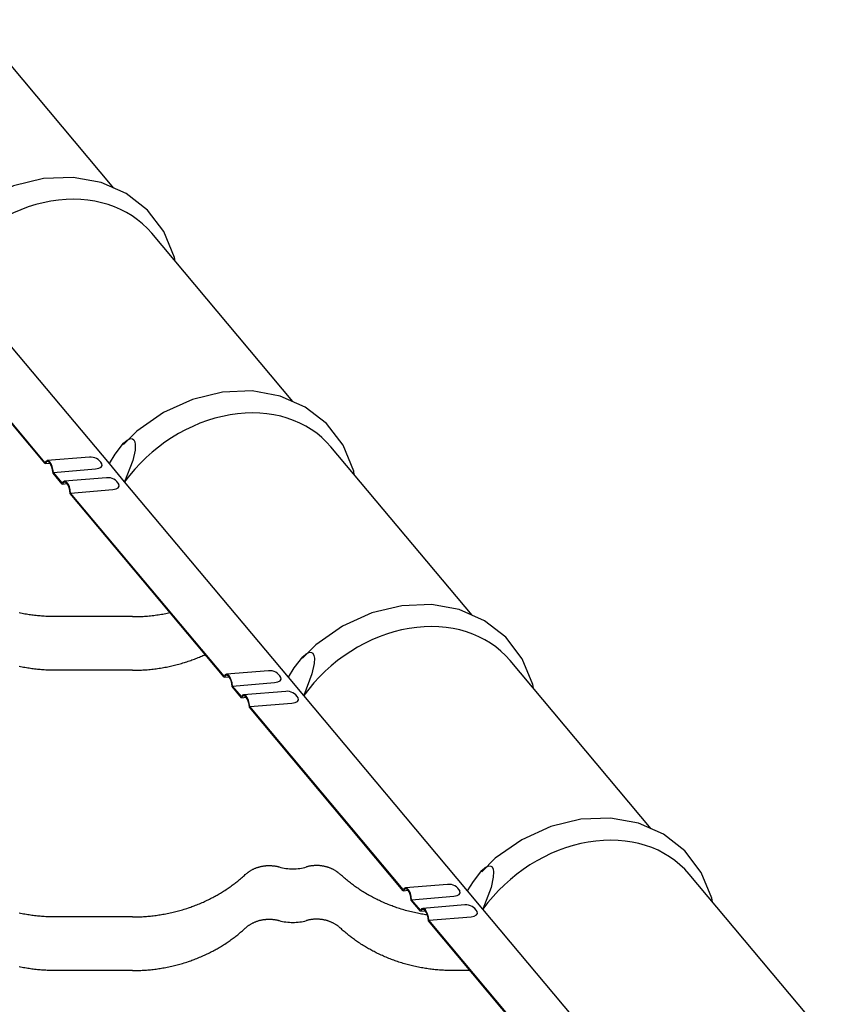
# Model space of a CAD drawing. Units: millimetres. Extents: x 0 to 1189, y 0 to 841.
# Drawn here: x 796 to 815, y 691 to 714 of the extents above; entities that cross this region are included whole.
import ezdxf

# ---------------------------------------------------------------- set-up
doc = ezdxf.new("R2010")
doc.units = ezdxf.units.MM

# ---------------------------------------------------------------- blocks, each defined once
blk = doc.blocks.new('_FR4Страница_5')
at = {"color": 7, "linetype": 'Continuous', "lineweight": 25}
for p, q in [((3095.69, 6920.96), (3013.37, 7019.06)), ((3200.15, 6796.47), (3117.83, 6894.57)), ((3093.07, 6760.35), (2997.54, 6874.21)), ((3055.58, 6760.45), (2965.85, 6867.38)), ((3055.52, 6761.07), (2966.03, 6867.72)), ((3304.6, 6671.98), (3222.29, 6770.09)), ((3055.58, 6760.45), (3058.4, 6760.68)), ((3081.44, 6764.14), (3056.86, 6762.09)), ((3101.99, 6749.72), (3093.07, 6760.35)), ((3065.64, 6748.46), (3060.25, 6754.88)), ((3060.43, 6755.22), (3085.01, 6757.27)), ((3065.58, 6749.09), (3060.43, 6755.22)), ((3065.64, 6748.46), (3068.46, 6748.69)), ((3091.5, 6752.15), (3066.92, 6750.1)), ((3197.53, 6635.87), (3101.99, 6749.72)), ((3160.03, 6635.96), (3070.3, 6742.89)), ((3070.49, 6743.24), (3095.07, 6745.29)), ((3159.98, 6636.59), (3070.49, 6743.24)), ((3106.59, 6671.19), (3061.59, 6671.19)), ((3409.06, 6547.5), (3326.74, 6645.6)), ((3106.59, 6639.93), (3061.59, 6639.93)), ((3185.89, 6639.65), (3161.32, 6637.6)), ((3160.03, 6635.96), (3162.86, 6636.19)), ((3206.45, 6625.23), (3197.53, 6635.87)), ((3170.09, 6623.97), (3164.7, 6630.39)), ((3164.89, 6630.74), (3189.46, 6632.79)), ((3170.04, 6624.6), (3164.89, 6630.74)), ((3195.95, 6627.66), (3171.38, 6625.61)), ((3170.09, 6623.97), (3172.92, 6624.21)), ((3301.99, 6511.38), (3206.45, 6625.23)), ((3264.49, 6511.47), (3174.76, 6618.41)), ((3174.95, 6618.75), (3199.52, 6620.8)), ((3264.44, 6512.1), (3174.95, 6618.75)), ((3513.52, 6423.01), (3431.2, 6521.11)), ((3290.35, 6515.16), (3265.78, 6513.11)), ((3264.49, 6511.47), (3267.32, 6511.71)), ((3269.35, 6506.25), (3293.92, 6508.3)), ((3310.91, 6500.74), (3301.99, 6511.38)), ((3274.55, 6499.48), (3269.16, 6505.91)), ((3274.5, 6500.11), (3269.35, 6506.25)), ((3300.41, 6503.17), (3275.84, 6501.12)), ((3106.59, 6496.19), (3061.59, 6496.19)), ((3274.55, 6499.48), (3277.38, 6499.72)), ((3279.41, 6494.26), (3303.98, 6496.31)), ((3406.44, 6386.89), (3310.91, 6500.74)), ((3368.95, 6386.98), (3279.22, 6493.92)), ((3368.9, 6387.61), (3279.41, 6494.26)), ((3106.59, 6464.93), (3061.59, 6464.93)), ((3303.55, 6464.93), (3293.59, 6464.93))]:
    blk.add_line(p, q, dxfattribs=at)
at = {"color": 7, "lineweight": 25, "flags": 128}
for points in [[(3131.41, 6878.39), (3131.1, 6880.54), (3124.91, 6895.54), (3115.31, 6908.14), (3102.87, 6917.82), (3088.21, 6924.23), (3071.92, 6927.19), (3054.64, 6926.55), (3037.13, 6922.3), (3020.19, 6914.61), (3004.64, 6903.81), (2996.83, 6896)], [(3235.86, 6753.91), (3235.56, 6756.06), (3229.36, 6771.06), (3219.76, 6783.66), (3207.32, 6793.33), (3192.67, 6799.75), (3176.38, 6802.7), (3159.1, 6802.06), (3141.58, 6797.82), (3124.65, 6790.12), (3109.1, 6779.32), (3101.28, 6771.52)], [(3093.07, 6760.35), (3096.41, 6765.78), (3101.37, 6772.2), (3103.36, 6773.95), (3105.41, 6774.92), (3106.56, 6774.85), (3107.31, 6774.3), (3107.92, 6773.09), (3108.19, 6771.47), (3108.05, 6768.29), (3106.74, 6762.27), (3101.99, 6749.72)], [(3061.59, 6671.19), (3060.78, 6671.19), (3059.97, 6671.2), (3059.15, 6671.22), (3058.34, 6671.24), (3057.53, 6671.27), (3056.73, 6671.3), (3055.94, 6671.34), (3055.14, 6671.39), (3054.34, 6671.44), (3053.53, 6671.5), (3052.72, 6671.57), (3051.91, 6671.64), (3051.1, 6671.72), (3050.3, 6671.81), (3049.49, 6671.9), (3048.68, 6672), (3047.88, 6672.1), (3047.07, 6672.21), (3046.27, 6672.33), (3045.47, 6672.45), (3044.67, 6672.58), (3043.87, 6672.72), (3043.07, 6672.86), (3042.2, 6673.02), (3041.32, 6673.19), (3040.45, 6673.37)], [(3106.59, 6671.19), (3107.37, 6671.19), (3108.14, 6671.2), (3108.92, 6671.21), (3109.69, 6671.23), (3110.47, 6671.26), (3111.23, 6671.29), (3111.99, 6671.33), (3112.75, 6671.37), (3113.51, 6671.42), (3114.41, 6671.48), (3115.31, 6671.56), (3116.22, 6671.64), (3117.12, 6671.73), (3118.02, 6671.82), (3118.92, 6671.93), (3119.81, 6672.04), (3120.71, 6672.16), (3121.61, 6672.29), (3122.5, 6672.42), (3123.39, 6672.56), (3124.28, 6672.71), (3125.12, 6672.86), (3125.95, 6673.02), (3126.79, 6673.18), (3127.62, 6673.35), (3128.45, 6673.53)], [(3340.32, 6629.42), (3340.02, 6631.57), (3333.82, 6646.57), (3324.22, 6659.17), (3311.78, 6668.84), (3297.12, 6675.26), (3280.84, 6678.21), (3263.56, 6677.57), (3246.04, 6673.33), (3229.1, 6665.64), (3213.55, 6654.84), (3205.74, 6647.03)], [(3061.59, 6639.93), (3060.78, 6639.93), (3059.97, 6639.94), (3059.15, 6639.95), (3058.34, 6639.98), (3057.53, 6640.01), (3056.73, 6640.04), (3055.94, 6640.08), (3055.14, 6640.13), (3054.34, 6640.18), (3053.53, 6640.24), (3052.72, 6640.31), (3051.91, 6640.38), (3051.1, 6640.46), (3050.3, 6640.55), (3049.49, 6640.64), (3048.68, 6640.74), (3047.88, 6640.84), (3047.07, 6640.95), (3046.27, 6641.07), (3045.47, 6641.19), (3044.67, 6641.32), (3043.87, 6641.46), (3043.07, 6641.6), (3042.2, 6641.76), (3041.32, 6641.93), (3040.45, 6642.11)], [(3197.53, 6635.87), (3200.87, 6641.29), (3205.83, 6647.71), (3207.82, 6649.46), (3209.86, 6650.44), (3211.01, 6650.36), (3211.77, 6649.81), (3212.38, 6648.6), (3212.65, 6646.98), (3212.51, 6643.8), (3211.19, 6637.78), (3206.45, 6625.23)], [(3106.59, 6639.93), (3107.46, 6639.93), (3108.33, 6639.94), (3109.19, 6639.96), (3110.06, 6639.98), (3110.93, 6640.02), (3111.78, 6640.06), (3112.63, 6640.1), (3113.48, 6640.16), (3114.33, 6640.22), (3115.2, 6640.29), (3116.06, 6640.36), (3116.93, 6640.45), (3117.79, 6640.54), (3118.65, 6640.63), (3119.51, 6640.74), (3120.37, 6640.85), (3121.23, 6640.97), (3122.09, 6641.1), (3122.95, 6641.23), (3123.8, 6641.37), (3124.66, 6641.52), (3125.51, 6641.67), (3126.36, 6641.83), (3127.13, 6641.99), (3127.91, 6642.15), (3128.68, 6642.32), (3129.45, 6642.49), (3130.23, 6642.67), (3130.99, 6642.85), (3131.83, 6643.06), (3132.66, 6643.27), (3133.5, 6643.49), (3134.32, 6643.72), (3135.15, 6643.96), (3135.97, 6644.2), (3136.8, 6644.45), (3137.55, 6644.68), (3138.29, 6644.92), (3139.04, 6645.17), (3139.78, 6645.42), (3140.52, 6645.68), (3141.26, 6645.94), (3141.99, 6646.21), (3142.73, 6646.48), (3143.45, 6646.76), (3144.18, 6647.05), (3144.9, 6647.34), (3145.62, 6647.64), (3146.3, 6647.92), (3146.97, 6648.21), (3147.64, 6648.51), (3148.31, 6648.81), (3148.97, 6649.11)], [(3444.78, 6504.93), (3444.47, 6507.08), (3438.28, 6522.08), (3428.68, 6534.68), (3416.24, 6544.36), (3401.58, 6550.77), (3385.29, 6553.73), (3368.02, 6553.09), (3350.5, 6548.84), (3333.56, 6541.15), (3318.01, 6530.35), (3310.2, 6522.54)], [(3172.36, 6520.93), (3172.61, 6521.15), (3172.85, 6521.37), (3173.11, 6521.58), (3173.36, 6521.79), (3173.63, 6521.99), (3173.89, 6522.19), (3174.15, 6522.38), (3174.41, 6522.56), (3174.67, 6522.74), (3174.94, 6522.91), (3175.21, 6523.08), (3175.51, 6523.27), (3175.82, 6523.45), (3176.13, 6523.62), (3176.45, 6523.79), (3176.77, 6523.95), (3177.09, 6524.11), (3177.42, 6524.26), (3177.75, 6524.41), (3178.09, 6524.55), (3178.42, 6524.69), (3178.76, 6524.82), (3179.11, 6524.94), (3179.45, 6525.06), (3179.8, 6525.17), (3180.15, 6525.28), (3180.5, 6525.38), (3180.88, 6525.48), (3181.25, 6525.57), (3181.63, 6525.66), (3182.01, 6525.73), (3182.39, 6525.81), (3182.77, 6525.87), (3183.14, 6525.93), (3183.5, 6525.98), (3183.87, 6526.02), (3184.24, 6526.06), (3184.61, 6526.09), (3184.98, 6526.11), (3185.35, 6526.13), (3185.73, 6526.14), (3186.11, 6526.14), (3186.5, 6526.14), (3186.89, 6526.14), (3187.28, 6526.12), (3187.67, 6526.1), (3188.06, 6526.07), (3188.45, 6526.04), (3188.83, 6525.99), (3189.22, 6525.94), (3189.6, 6525.89), (3189.99, 6525.83), (3190.37, 6525.76), (3190.72, 6525.69), (3191.08, 6525.61), (3191.44, 6525.52), (3191.79, 6525.43), (3192.14, 6525.34)], [(3227.82, 6520.93), (3227.57, 6521.15), (3227.33, 6521.37), (3227.07, 6521.58), (3226.82, 6521.79), (3226.55, 6521.99), (3226.29, 6522.19), (3226.03, 6522.38), (3225.77, 6522.56), (3225.51, 6522.74), (3225.24, 6522.91), (3224.97, 6523.08), (3224.67, 6523.27), (3224.36, 6523.45), (3224.05, 6523.62), (3223.73, 6523.79), (3223.41, 6523.95), (3223.09, 6524.11), (3222.76, 6524.26), (3222.43, 6524.41), (3222.09, 6524.55), (3221.76, 6524.69), (3221.42, 6524.82), (3221.07, 6524.94), (3220.73, 6525.06), (3220.38, 6525.17), (3220.03, 6525.28), (3219.68, 6525.38), (3219.3, 6525.48), (3218.93, 6525.57), (3218.55, 6525.66), (3218.17, 6525.73), (3217.79, 6525.81), (3217.41, 6525.87), (3217.04, 6525.93), (3216.68, 6525.98), (3216.31, 6526.02), (3215.94, 6526.06), (3215.57, 6526.09), (3215.2, 6526.11), (3214.83, 6526.13), (3214.45, 6526.14), (3214.07, 6526.14), (3213.68, 6526.14), (3213.29, 6526.14), (3212.9, 6526.12), (3212.51, 6526.1), (3212.12, 6526.07), (3211.73, 6526.04), (3211.35, 6525.99), (3210.96, 6525.94), (3210.58, 6525.89), (3210.19, 6525.83), (3209.81, 6525.76), (3209.46, 6525.69), (3209.1, 6525.61), (3208.74, 6525.52), (3208.39, 6525.43), (3208.04, 6525.34)], [(3301.99, 6511.38), (3305.33, 6516.8), (3310.29, 6523.22), (3312.28, 6524.97), (3314.32, 6525.95), (3315.47, 6525.87), (3316.23, 6525.32), (3316.83, 6524.11), (3317.1, 6522.5), (3316.97, 6519.31), (3315.65, 6513.29), (3310.91, 6500.74)], [(3061.59, 6496.19), (3060.78, 6496.19), (3059.97, 6496.2), (3059.15, 6496.22), (3058.34, 6496.24), (3057.53, 6496.27), (3056.73, 6496.3), (3055.94, 6496.34), (3055.14, 6496.39), (3054.34, 6496.44), (3053.53, 6496.5), (3052.72, 6496.57), (3051.91, 6496.64), (3051.1, 6496.72), (3050.3, 6496.81), (3049.49, 6496.9), (3048.68, 6497), (3047.88, 6497.1), (3047.07, 6497.21), (3046.27, 6497.33), (3045.47, 6497.45), (3044.67, 6497.58), (3043.87, 6497.72), (3043.07, 6497.86), (3042.2, 6498.02), (3041.32, 6498.19), (3040.45, 6498.37)], [(3106.59, 6496.19), (3107.4, 6496.19), (3108.21, 6496.2), (3109.03, 6496.22), (3109.84, 6496.24), (3110.65, 6496.27), (3111.45, 6496.3), (3112.24, 6496.34), (3113.04, 6496.39), (3113.84, 6496.44), (3114.65, 6496.5), (3115.46, 6496.57), (3116.27, 6496.64), (3117.08, 6496.72), (3117.88, 6496.81), (3118.69, 6496.9), (3119.5, 6497), (3120.3, 6497.1), (3121.11, 6497.21), (3121.91, 6497.33), (3122.71, 6497.45), (3123.51, 6497.58), (3124.31, 6497.72), (3125.11, 6497.86), (3125.98, 6498.02), (3126.86, 6498.19), (3127.73, 6498.37), (3128.6, 6498.56), (3129.46, 6498.75), (3130.25, 6498.93), (3131.04, 6499.12), (3131.82, 6499.32), (3132.6, 6499.52), (3133.38, 6499.72), (3134.15, 6499.94), (3134.93, 6500.15), (3135.78, 6500.4), (3136.62, 6500.66), (3137.46, 6500.92), (3138.3, 6501.19), (3139.14, 6501.46), (3139.84, 6501.7), (3140.53, 6501.94), (3141.22, 6502.19), (3141.91, 6502.44), (3142.59, 6502.69), (3143.27, 6502.96), (3144.08, 6503.27), (3144.87, 6503.59), (3145.67, 6503.92), (3146.46, 6504.25), (3147.19, 6504.57), (3147.91, 6504.89), (3148.63, 6505.22), (3149.35, 6505.55), (3150.06, 6505.89), (3150.77, 6506.23), (3151.48, 6506.58), (3152.13, 6506.9), (3152.77, 6507.23), (3153.41, 6507.57), (3154.04, 6507.91), (3154.68, 6508.25), (3155.3, 6508.6), (3155.93, 6508.95), (3156.55, 6509.31), (3157.17, 6509.67), (3157.79, 6510.03), (3158.4, 6510.4), (3159.01, 6510.78), (3159.72, 6511.22), (3160.43, 6511.68), (3161.13, 6512.14), (3161.83, 6512.6), (3162.41, 6513), (3163, 6513.4), (3163.58, 6513.81), (3164.15, 6514.22), (3164.73, 6514.63), (3165.29, 6515.05), (3165.82, 6515.45), (3166.35, 6515.86), (3166.88, 6516.26), (3167.4, 6516.67), (3167.92, 6517.08), (3168.49, 6517.55), (3169.06, 6518.02), (3169.62, 6518.49), (3170.18, 6518.97), (3170.73, 6519.45), (3171.28, 6519.94), (3171.82, 6520.43), (3172.36, 6520.93)], [(3278.3, 6497.33), (3277.49, 6497.45), (3276.69, 6497.58), (3275.88, 6497.72), (3275.08, 6497.86), (3274.28, 6498.01), (3273.47, 6498.16), (3272.68, 6498.33), (3271.8, 6498.51), (3270.93, 6498.7), (3270.05, 6498.9), (3269.18, 6499.11), (3268.32, 6499.33), (3267.45, 6499.55), (3266.59, 6499.78), (3265.73, 6500.02), (3264.87, 6500.26), (3264.02, 6500.52), (3263.18, 6500.77), (3262.35, 6501.03), (3261.52, 6501.3), (3260.69, 6501.58), (3260, 6501.82), (3259.3, 6502.07), (3258.6, 6502.32), (3257.91, 6502.57), (3257.22, 6502.83), (3256.54, 6503.1), (3255.73, 6503.42), (3254.93, 6503.75), (3254.13, 6504.08), (3253.34, 6504.42), (3252.63, 6504.73), (3251.93, 6505.04), (3251.23, 6505.36), (3250.53, 6505.69), (3249.84, 6506.02), (3249.15, 6506.36), (3248.46, 6506.7), (3247.78, 6507.04), (3247.14, 6507.38), (3246.49, 6507.72), (3245.85, 6508.06), (3245.22, 6508.41), (3244.59, 6508.76), (3243.96, 6509.12), (3243.22, 6509.54), (3242.49, 6509.98), (3241.76, 6510.42), (3241.04, 6510.86), (3240.4, 6511.26), (3239.76, 6511.67), (3239.13, 6512.08), (3238.5, 6512.5), (3237.88, 6512.92), (3237.26, 6513.35), (3236.65, 6513.78), (3236.03, 6514.21), (3235.43, 6514.65), (3234.83, 6515.1), (3234.23, 6515.55), (3233.64, 6516), (3233.05, 6516.46), (3232.47, 6516.92), (3231.89, 6517.39), (3231.31, 6517.86), (3230.72, 6518.36), (3230.13, 6518.87), (3229.54, 6519.37), (3228.96, 6519.89), (3228.39, 6520.4), (3227.82, 6520.93)], [(3061.59, 6464.93), (3060.78, 6464.93), (3059.97, 6464.94), (3059.15, 6464.95), (3058.34, 6464.98), (3057.53, 6465.01), (3056.73, 6465.04), (3055.94, 6465.08), (3055.14, 6465.13), (3054.34, 6465.18), (3053.53, 6465.24), (3052.72, 6465.31), (3051.91, 6465.38), (3051.1, 6465.46), (3050.3, 6465.55), (3049.49, 6465.64), (3048.68, 6465.74), (3047.88, 6465.84), (3047.07, 6465.95), (3046.27, 6466.07), (3045.47, 6466.19), (3044.67, 6466.32), (3043.87, 6466.46), (3043.07, 6466.6), (3042.2, 6466.76), (3041.32, 6466.93), (3040.45, 6467.11)], [(3106.59, 6464.93), (3107.4, 6464.93), (3108.21, 6464.94), (3109.03, 6464.95), (3109.84, 6464.98), (3110.65, 6465.01), (3111.45, 6465.04), (3112.24, 6465.08), (3113.04, 6465.13), (3113.84, 6465.18), (3114.65, 6465.24), (3115.46, 6465.31), (3116.27, 6465.38), (3117.08, 6465.46), (3117.88, 6465.55), (3118.69, 6465.64), (3119.5, 6465.74), (3120.3, 6465.84), (3121.11, 6465.95), (3121.91, 6466.07), (3122.71, 6466.19), (3123.51, 6466.32), (3124.31, 6466.46), (3125.11, 6466.6), (3125.98, 6466.76), (3126.86, 6466.93), (3127.73, 6467.11), (3128.6, 6467.3), (3129.46, 6467.49), (3130.25, 6467.67), (3131.04, 6467.86), (3131.82, 6468.05), (3132.6, 6468.26), (3133.38, 6468.46), (3134.15, 6468.67), (3134.93, 6468.89), (3135.78, 6469.14), (3136.62, 6469.4), (3137.46, 6469.66), (3138.3, 6469.93), (3139.14, 6470.2), (3139.84, 6470.44), (3140.53, 6470.68), (3141.22, 6470.93), (3141.91, 6471.18), (3142.59, 6471.43), (3143.27, 6471.69), (3144.08, 6472.01), (3144.87, 6472.33), (3145.67, 6472.66), (3146.46, 6472.99), (3147.19, 6473.31), (3147.91, 6473.63), (3148.63, 6473.95), (3149.35, 6474.29), (3150.06, 6474.63), (3150.77, 6474.97), (3151.48, 6475.32), (3152.13, 6475.64), (3152.77, 6475.97), (3153.41, 6476.31), (3154.04, 6476.65), (3154.68, 6476.99), (3155.3, 6477.34), (3155.93, 6477.69), (3156.55, 6478.05), (3157.17, 6478.41), (3157.79, 6478.77), (3158.4, 6479.14), (3159.01, 6479.52), (3159.72, 6479.96), (3160.43, 6480.42), (3161.13, 6480.87), (3161.83, 6481.34), (3162.41, 6481.74), (3163, 6482.14), (3163.58, 6482.55), (3164.15, 6482.96), (3164.73, 6483.37), (3165.29, 6483.79), (3165.82, 6484.19), (3166.35, 6484.59), (3166.88, 6485), (3167.4, 6485.41), (3167.92, 6485.82), (3168.49, 6486.29), (3169.06, 6486.76), (3169.62, 6487.23), (3170.18, 6487.71), (3170.73, 6488.19), (3171.28, 6488.68), (3171.82, 6489.17), (3172.36, 6489.67)], [(3172.36, 6489.67), (3172.61, 6489.89), (3172.85, 6490.1), (3173.11, 6490.32), (3173.36, 6490.53), (3173.63, 6490.73), (3173.89, 6490.93), (3174.15, 6491.12), (3174.41, 6491.3), (3174.67, 6491.48), (3174.94, 6491.65), (3175.21, 6491.82), (3175.51, 6492), (3175.82, 6492.18), (3176.13, 6492.36), (3176.45, 6492.53), (3176.77, 6492.69), (3177.09, 6492.85), (3177.42, 6493), (3177.75, 6493.15), (3178.09, 6493.29), (3178.42, 6493.43), (3178.76, 6493.56), (3179.11, 6493.68), (3179.45, 6493.8), (3179.8, 6493.91), (3180.15, 6494.02), (3180.5, 6494.12), (3180.88, 6494.22), (3181.25, 6494.31), (3181.63, 6494.39), (3182.01, 6494.47), (3182.39, 6494.54), (3182.77, 6494.61), (3183.14, 6494.66), (3183.5, 6494.71), (3183.87, 6494.76), (3184.24, 6494.79), (3184.61, 6494.82), (3184.98, 6494.85), (3185.35, 6494.87), (3185.73, 6494.88), (3186.11, 6494.88), (3186.5, 6494.88), (3186.89, 6494.87), (3187.28, 6494.86), (3187.67, 6494.84), (3188.06, 6494.81), (3188.45, 6494.77), (3188.83, 6494.73), (3189.22, 6494.68), (3189.6, 6494.63), (3189.99, 6494.56), (3190.37, 6494.5), (3190.72, 6494.42), (3191.08, 6494.35), (3191.44, 6494.26), (3191.79, 6494.17), (3192.14, 6494.08)], [(3227.82, 6489.67), (3227.57, 6489.89), (3227.33, 6490.1), (3227.07, 6490.32), (3226.82, 6490.53), (3226.55, 6490.73), (3226.29, 6490.93), (3226.03, 6491.12), (3225.77, 6491.3), (3225.51, 6491.48), (3225.24, 6491.65), (3224.97, 6491.82), (3224.67, 6492), (3224.36, 6492.18), (3224.05, 6492.36), (3223.73, 6492.53), (3223.41, 6492.69), (3223.09, 6492.85), (3222.76, 6493), (3222.43, 6493.15), (3222.09, 6493.29), (3221.76, 6493.43), (3221.42, 6493.56), (3221.07, 6493.68), (3220.73, 6493.8), (3220.38, 6493.91), (3220.03, 6494.02), (3219.68, 6494.12), (3219.3, 6494.22), (3218.93, 6494.31), (3218.55, 6494.39), (3218.17, 6494.47), (3217.79, 6494.54), (3217.41, 6494.61), (3217.04, 6494.66), (3216.68, 6494.71), (3216.31, 6494.76), (3215.94, 6494.79), (3215.57, 6494.82), (3215.2, 6494.85), (3214.83, 6494.87), (3214.45, 6494.88), (3214.07, 6494.88), (3213.68, 6494.88), (3213.29, 6494.87), (3212.9, 6494.86), (3212.51, 6494.84), (3212.12, 6494.81), (3211.73, 6494.77), (3211.35, 6494.73), (3210.96, 6494.68), (3210.58, 6494.63), (3210.19, 6494.56), (3209.81, 6494.5), (3209.46, 6494.42), (3209.1, 6494.35), (3208.74, 6494.26), (3208.39, 6494.17), (3208.04, 6494.08)], [(3293.59, 6464.93), (3292.78, 6464.93), (3291.97, 6464.94), (3291.15, 6464.95), (3290.34, 6464.98), (3289.53, 6465.01), (3288.73, 6465.04), (3287.94, 6465.08), (3287.14, 6465.13), (3286.34, 6465.18), (3285.53, 6465.24), (3284.72, 6465.31), (3283.91, 6465.38), (3283.1, 6465.46), (3282.3, 6465.55), (3281.49, 6465.64), (3280.68, 6465.74), (3279.88, 6465.84), (3279.07, 6465.95), (3278.27, 6466.07), (3277.47, 6466.19), (3276.67, 6466.32), (3275.87, 6466.46), (3275.07, 6466.6), (3274.2, 6466.76), (3273.32, 6466.93), (3272.45, 6467.11), (3271.58, 6467.3), (3270.72, 6467.49), (3269.93, 6467.67), (3269.14, 6467.86), (3268.36, 6468.05), (3267.58, 6468.26), (3266.8, 6468.46), (3266.03, 6468.67), (3265.25, 6468.89), (3264.4, 6469.14), (3263.56, 6469.4), (3262.72, 6469.66), (3261.88, 6469.93), (3261.04, 6470.2), (3260.34, 6470.44), (3259.65, 6470.68), (3258.96, 6470.93), (3258.27, 6471.18), (3257.59, 6471.43), (3256.91, 6471.69), (3256.1, 6472.01), (3255.31, 6472.33), (3254.51, 6472.66), (3253.72, 6472.99), (3252.99, 6473.31), (3252.27, 6473.63), (3251.55, 6473.95), (3250.83, 6474.29), (3250.12, 6474.63), (3249.41, 6474.97), (3248.7, 6475.32), (3248.05, 6475.64), (3247.41, 6475.97), (3246.77, 6476.31), (3246.14, 6476.65), (3245.5, 6476.99), (3244.88, 6477.34), (3244.25, 6477.69), (3243.63, 6478.05), (3243.01, 6478.41), (3242.39, 6478.77), (3241.78, 6479.14), (3241.17, 6479.52), (3240.46, 6479.96), (3239.75, 6480.42), (3239.05, 6480.87), (3238.35, 6481.34), (3237.77, 6481.74), (3237.18, 6482.14), (3236.6, 6482.55), (3236.03, 6482.96), (3235.45, 6483.37), (3234.89, 6483.79), (3234.36, 6484.19), (3233.83, 6484.59), (3233.3, 6485), (3232.78, 6485.41), (3232.26, 6485.82), (3231.69, 6486.29), (3231.12, 6486.76), (3230.56, 6487.23), (3230, 6487.71), (3229.45, 6488.19), (3228.9, 6488.68), (3228.36, 6489.17), (3227.82, 6489.67)]]:
    blk.add_lwpolyline(points, dxfattribs=at)
at = {"color": 7, "linetype": 'Continuous', "lineweight": 25}
for centre, radius, start, end in [((3082.06, 6756.66), 7.5, 28.77456, 94.76907), ((3092.12, 6744.68), 7.5, 28.77456, 94.76907), ((3186.52, 6632.18), 7.5, 28.77456, 94.76907), ((3196.58, 6620.19), 7.5, 28.77456, 94.76907), ((3200.08, 6553.61), 29.37, 254.30778, 270.01883), ((3200.1, 6553.61), 29.37, 269.98117, 285.69222), ((3290.98, 6507.69), 7.5, 28.77456, 94.76907), ((3301.03, 6495.7), 7.5, 28.77456, 94.76907), ((3200.08, 6522.35), 29.37, 254.30778, 270.01883), ((3200.1, 6522.35), 29.37, 269.98117, 285.69222)]:
    blk.add_arc(centre, radius, start, end, dxfattribs=at)
for centre, major_axis, ratio, start_param, end_param in [((3055.78, 6842.51), (62.05, 52.07), 0.798588, 6.283185, 8.157933), ((3160.24, 6718.02), (62.05, 52.07), 0.798588, 6.283185, 8.157933), ((3057.49, 6754.61), (-0.62, 7.47), 0.398721, 4.76096, 6.77748), ((3057.49, 6754.61), (-0.58, 6.93), 0.398721, 4.717874, 6.820566), ((3082.55, 6760.2), (6.28, -0.87), 0.450864, 5.175463, 6.607301), ((3067.55, 6742.63), (-0.62, 7.47), 0.398721, 4.76096, 6.77748), ((3067.55, 6742.63), (-0.58, 6.93), 0.398721, 4.717874, 6.820566), ((3092.61, 6748.21), (6.28, -0.87), 0.450864, 5.175463, 6.607301), ((3264.7, 6593.53), (62.05, 52.07), 0.798588, 6.283185, 8.157933), ((3161.94, 6630.13), (-0.62, 7.47), 0.398721, 4.76096, 6.77748), ((3161.94, 6630.13), (-0.58, 6.93), 0.398721, 4.717874, 6.820566), ((3187.01, 6635.71), (6.28, -0.87), 0.450864, 5.175463, 6.607301), ((3172, 6618.14), (-0.62, 7.47), 0.398721, 4.76096, 6.77748), ((3172, 6618.14), (-0.58, 6.93), 0.398721, 4.717874, 6.820566), ((3197.07, 6623.72), (6.28, -0.87), 0.450864, 5.175463, 6.607301), ((3369.15, 6469.05), (62.05, 52.07), 0.798588, 6.283185, 8.157933), ((3266.4, 6505.64), (-0.62, 7.47), 0.398721, 4.76096, 6.77748), ((3266.4, 6505.64), (-0.58, 6.93), 0.398721, 4.717874, 6.820566), ((3291.47, 6511.22), (6.28, -0.87), 0.450864, 5.175463, 6.607301), ((3276.46, 6493.65), (-0.62, 7.47), 0.398721, 4.76096, 6.77748), ((3276.46, 6493.65), (-0.58, 6.93), 0.398721, 4.717874, 6.820566), ((3301.53, 6499.24), (6.28, -0.87), 0.450864, 5.175463, 6.607301)]:
    blk.add_ellipse(centre, major_axis=major_axis, ratio=ratio, start_param=start_param, end_param=end_param, dxfattribs=at)

msp = doc.modelspace()

# ---------------------------------------------------------------- block references
at = {"xscale": 0.04, "yscale": 0.04, "zscale": 0.04}
msp.add_blockref('_FR4Страница_5', (674.372, 433.048), dxfattribs=at)

doc.saveas('drawing.dxf')
